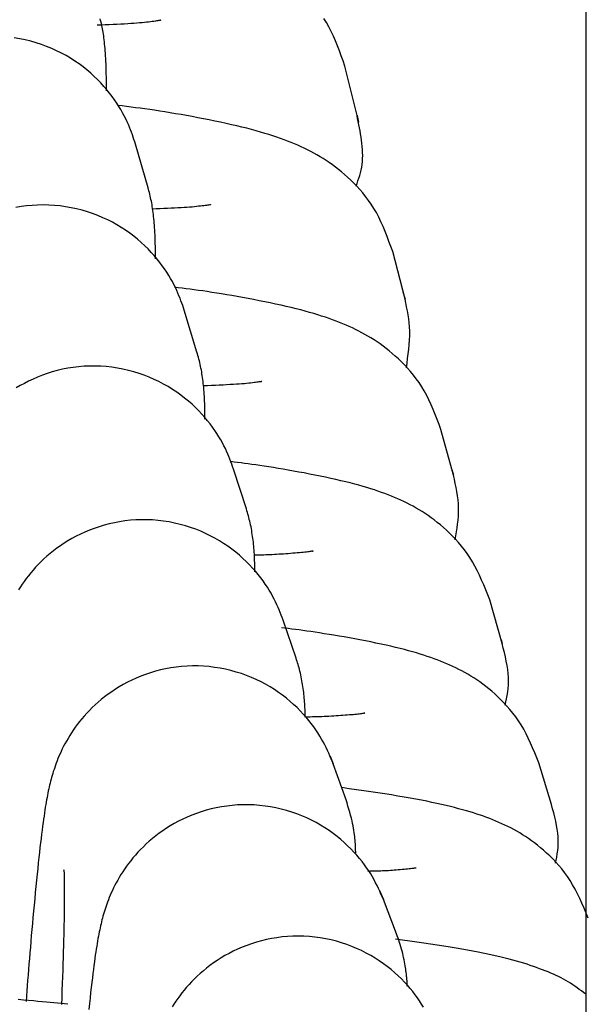
# Model space of a CAD drawing. Extents: x -7512 to 6172, y -1197 to 2325.
# Drawn here: x -2395 to -2383, y 1021 to 1042 of the extents above; entities that cross this region are included whole.
import ezdxf

# ---------------------------------------------------------------- set-up
doc = ezdxf.new("R2010")
doc.units = 0

msp = doc.modelspace()

# ---------------------------------------------------------------- linework, layer by layer
at = {"color": 7, "linetype": 'Continuous'}
for p, q in [((-2383.366, 1932.703), (-2383.366, -88.942)), ((-2388.053, 1039.677), (-2388.304, 1040.688)), ((-2388.053, 1039.677), (-2388.022, 1039.536)), ((-2392.337, 1038.196), (-2392.595, 1039.091)), ((-2387.069, 1035.915), (-2387.322, 1036.888)), ((-2387.112, 1036.064), (-2387.069, 1035.915)), ((-2391.333, 1034.828), (-2391.593, 1035.684)), ((-2386.077, 1032.308), (-2386.332, 1033.242)), ((-2390.321, 1031.614), (-2390.584, 1032.432)), ((-2386.11, 1032.421), (-2386.077, 1032.308)), ((-2385.075, 1028.856), (-2385.333, 1029.751)), ((-2389.302, 1028.557), (-2389.567, 1029.335)), ((-2385.098, 1028.93), (-2385.075, 1028.856)), ((-2388.603, 1026.547), (-2388.543, 1026.395)), ((-2388.276, 1025.655), (-2388.543, 1026.395)), ((-2384.066, 1025.558), (-2384.327, 1026.415)), ((-2387.591, 1023.795), (-2387.513, 1023.611)), ((-2387.242, 1022.91), (-2387.513, 1023.611))]:
    msp.add_line(p, q, dxfattribs=at)
for points in [[(-2392.077, 1041.626), (-2392.075, 1041.626), (-2392.074, 1041.626), (-2392.074, 1041.626), (-2392.076, 1041.626), (-2392.079, 1041.626), (-2392.084, 1041.625), (-2392.093, 1041.623), (-2392.104, 1041.622), (-2392.12, 1041.619), (-2392.139, 1041.616), (-2392.161, 1041.613), (-2392.187, 1041.609), (-2392.216, 1041.605), (-2392.249, 1041.6), (-2392.285, 1041.596), (-2392.324, 1041.591), (-2392.366, 1041.586), (-2392.411, 1041.581), (-2392.459, 1041.577), (-2392.511, 1041.572), (-2392.566, 1041.567), (-2392.625, 1041.563), (-2392.687, 1041.558), (-2392.754, 1041.554), (-2392.824, 1041.55), (-2392.897, 1041.546), (-2392.973, 1041.543), (-2393.052, 1041.539), (-2393.132, 1041.536), (-2393.214, 1041.532), (-2393.297, 1041.529), (-2393.381, 1041.526)], [(-2393.188, 1040.178), (-2393.189, 1040.25), (-2393.19, 1040.322), (-2393.19, 1040.393), (-2393.191, 1040.463), (-2393.192, 1040.532), (-2393.194, 1040.599), (-2393.195, 1040.664), (-2393.197, 1040.726), (-2393.2, 1040.786), (-2393.203, 1040.843), (-2393.206, 1040.898), (-2393.209, 1040.95), (-2393.213, 1041), (-2393.217, 1041.049), (-2393.222, 1041.095), (-2393.226, 1041.14), (-2393.231, 1041.183), (-2393.236, 1041.226), (-2393.241, 1041.266), (-2393.246, 1041.306), (-2393.252, 1041.344), (-2393.258, 1041.382), (-2393.264, 1041.418), (-2393.27, 1041.454), (-2393.277, 1041.489), (-2393.284, 1041.523), (-2393.292, 1041.556), (-2393.3, 1041.59), (-2393.308, 1041.622), (-2393.316, 1041.655)], [(-2388.304, 1040.688), (-2388.34, 1040.793), (-2388.377, 1040.898), (-2388.415, 1041.001), (-2388.454, 1041.104), (-2388.494, 1041.204), (-2388.537, 1041.303), (-2388.581, 1041.398), (-2388.629, 1041.491), (-2388.68, 1041.579), (-2388.733, 1041.665)], [(-2392.595, 1039.091), (-2392.61, 1039.138), (-2392.625, 1039.185), (-2392.641, 1039.233), (-2392.657, 1039.282), (-2392.675, 1039.332), (-2392.695, 1039.383), (-2392.716, 1039.436), (-2392.739, 1039.491), (-2392.764, 1039.548), (-2392.792, 1039.607), (-2392.823, 1039.668), (-2392.857, 1039.731), (-2392.893, 1039.796), (-2392.932, 1039.861), (-2392.975, 1039.928), (-2393.021, 1039.996), (-2393.071, 1040.065), (-2393.124, 1040.134), (-2393.18, 1040.204), (-2393.24, 1040.273), (-2393.303, 1040.342), (-2393.37, 1040.411), (-2393.439, 1040.478), (-2393.512, 1040.544), (-2393.589, 1040.609), (-2393.668, 1040.672), (-2393.751, 1040.733), (-2393.836, 1040.792), (-2393.925, 1040.849), (-2394.017, 1040.903), (-2394.112, 1040.954), (-2394.21, 1041.003), (-2394.311, 1041.048), (-2394.415, 1041.091), (-2394.522, 1041.13), (-2394.631, 1041.165), (-2394.741, 1041.197), (-2394.853, 1041.224), (-2394.967, 1041.247), (-2395.082, 1041.266)], [(-2387.322, 1036.888), (-2387.36, 1036.992), (-2387.398, 1037.096), (-2387.437, 1037.199), (-2387.477, 1037.301), (-2387.518, 1037.401), (-2387.562, 1037.498), (-2387.607, 1037.593), (-2387.656, 1037.685), (-2387.707, 1037.772), (-2387.761, 1037.857), (-2387.818, 1037.937), (-2387.876, 1038.015), (-2387.936, 1038.088), (-2387.997, 1038.159), (-2388.059, 1038.227), (-2388.121, 1038.291), (-2388.183, 1038.352), (-2388.246, 1038.411), (-2388.308, 1038.467), (-2388.371, 1038.52), (-2388.433, 1038.571), (-2388.496, 1038.62), (-2388.558, 1038.666), (-2388.621, 1038.71), (-2388.684, 1038.753), (-2388.747, 1038.793), (-2388.811, 1038.832), (-2388.874, 1038.869), (-2388.939, 1038.905), (-2389.003, 1038.939), (-2389.068, 1038.972), (-2389.134, 1039.004), (-2389.2, 1039.035), (-2389.267, 1039.065), (-2389.335, 1039.094), (-2389.404, 1039.123), (-2389.475, 1039.151), (-2389.547, 1039.178), (-2389.621, 1039.205), (-2389.698, 1039.232), (-2389.776, 1039.258), (-2389.858, 1039.284), (-2389.942, 1039.31), (-2390.029, 1039.336), (-2390.119, 1039.362), (-2390.213, 1039.387), (-2390.31, 1039.413), (-2390.411, 1039.438), (-2390.517, 1039.463), (-2390.625, 1039.488), (-2390.736, 1039.513), (-2390.85, 1039.537), (-2390.965, 1039.561), (-2391.082, 1039.585), (-2391.199, 1039.608), (-2391.315, 1039.631), (-2391.431, 1039.652), (-2391.546, 1039.673), (-2391.66, 1039.694), (-2391.773, 1039.713), (-2391.883, 1039.732), (-2391.992, 1039.749), (-2392.098, 1039.766), (-2392.201, 1039.782), (-2392.302, 1039.797), (-2392.4, 1039.81), (-2392.496, 1039.824), (-2392.591, 1039.836), (-2392.684, 1039.848), (-2392.775, 1039.86), (-2392.866, 1039.871), (-2392.957, 1039.882)], [(-2388.071, 1038.226), (-2388.052, 1038.281), (-2388.033, 1038.335), (-2388.015, 1038.39), (-2387.998, 1038.445), (-2387.983, 1038.501), (-2387.969, 1038.557), (-2387.957, 1038.615), (-2387.948, 1038.673), (-2387.942, 1038.733), (-2387.938, 1038.794), (-2387.937, 1038.856), (-2387.938, 1038.918), (-2387.941, 1038.981), (-2387.946, 1039.044), (-2387.953, 1039.108), (-2387.96, 1039.172), (-2387.969, 1039.235), (-2387.979, 1039.298), (-2387.99, 1039.362), (-2388.002, 1039.425), (-2388.014, 1039.488), (-2388.027, 1039.551), (-2388.04, 1039.614), (-2388.053, 1039.677)], [(-2392.183, 1036.74), (-2392.184, 1036.803), (-2392.185, 1036.866), (-2392.186, 1036.929), (-2392.187, 1036.99), (-2392.188, 1037.051), (-2392.189, 1037.11), (-2392.191, 1037.168), (-2392.193, 1037.224), (-2392.196, 1037.277), (-2392.198, 1037.329), (-2392.202, 1037.379), (-2392.205, 1037.428), (-2392.209, 1037.474), (-2392.213, 1037.52), (-2392.218, 1037.564), (-2392.222, 1037.607), (-2392.227, 1037.649), (-2392.232, 1037.69), (-2392.237, 1037.73), (-2392.243, 1037.77), (-2392.249, 1037.809), (-2392.255, 1037.847), (-2392.262, 1037.884), (-2392.269, 1037.92), (-2392.277, 1037.956), (-2392.284, 1037.992), (-2392.293, 1038.026), (-2392.301, 1038.061), (-2392.31, 1038.095), (-2392.319, 1038.129), (-2392.328, 1038.162), (-2392.337, 1038.196)], [(-2391.593, 1035.684), (-2391.61, 1035.732), (-2391.626, 1035.781), (-2391.643, 1035.83), (-2391.661, 1035.88), (-2391.681, 1035.931), (-2391.702, 1035.984), (-2391.724, 1036.038), (-2391.749, 1036.093), (-2391.776, 1036.151), (-2391.806, 1036.21), (-2391.838, 1036.272), (-2391.873, 1036.335), (-2391.911, 1036.399), (-2391.953, 1036.464), (-2391.997, 1036.531), (-2392.045, 1036.598), (-2392.097, 1036.667), (-2392.152, 1036.735), (-2392.21, 1036.804), (-2392.272, 1036.872), (-2392.337, 1036.941), (-2392.405, 1037.008), (-2392.477, 1037.074), (-2392.552, 1037.139), (-2392.63, 1037.202), (-2392.712, 1037.264), (-2392.796, 1037.323), (-2392.884, 1037.38), (-2392.974, 1037.435), (-2393.068, 1037.487), (-2393.164, 1037.536), (-2393.264, 1037.582), (-2393.366, 1037.626), (-2393.472, 1037.665), (-2393.579, 1037.702), (-2393.688, 1037.734), (-2393.8, 1037.763), (-2393.912, 1037.787), (-2394.026, 1037.807), (-2394.14, 1037.823), (-2394.255, 1037.834), (-2394.371, 1037.841), (-2394.486, 1037.843), (-2394.6, 1037.841), (-2394.714, 1037.834), (-2394.827, 1037.823), (-2394.939, 1037.808), (-2395.049, 1037.789)], [(-2391.051, 1037.848), (-2391.049, 1037.849), (-2391.047, 1037.849), (-2391.046, 1037.85), (-2391.046, 1037.85), (-2391.047, 1037.85), (-2391.051, 1037.849), (-2391.058, 1037.848), (-2391.067, 1037.847), (-2391.08, 1037.845), (-2391.097, 1037.842), (-2391.116, 1037.839), (-2391.139, 1037.835), (-2391.165, 1037.832), (-2391.195, 1037.828), (-2391.227, 1037.823), (-2391.262, 1037.819), (-2391.3, 1037.815), (-2391.341, 1037.81), (-2391.386, 1037.806), (-2391.433, 1037.801), (-2391.484, 1037.797), (-2391.538, 1037.793), (-2391.596, 1037.789), (-2391.658, 1037.785), (-2391.723, 1037.781), (-2391.792, 1037.777), (-2391.863, 1037.774), (-2391.937, 1037.77), (-2392.013, 1037.767), (-2392.09, 1037.764), (-2392.168, 1037.761), (-2392.246, 1037.758)], [(-2386.332, 1033.242), (-2386.371, 1033.346), (-2386.41, 1033.449), (-2386.45, 1033.552), (-2386.491, 1033.652), (-2386.534, 1033.751), (-2386.578, 1033.848), (-2386.625, 1033.942), (-2386.674, 1034.032), (-2386.727, 1034.119), (-2386.781, 1034.202), (-2386.839, 1034.282), (-2386.897, 1034.358), (-2386.958, 1034.43), (-2387.019, 1034.5), (-2387.081, 1034.566), (-2387.144, 1034.629), (-2387.206, 1034.689), (-2387.268, 1034.747), (-2387.331, 1034.801), (-2387.393, 1034.853), (-2387.455, 1034.903), (-2387.517, 1034.95), (-2387.579, 1034.995), (-2387.642, 1035.038), (-2387.704, 1035.079), (-2387.767, 1035.118), (-2387.829, 1035.156), (-2387.892, 1035.192), (-2387.956, 1035.226), (-2388.019, 1035.26), (-2388.083, 1035.292), (-2388.148, 1035.322), (-2388.213, 1035.352), (-2388.278, 1035.381), (-2388.345, 1035.409), (-2388.413, 1035.437), (-2388.482, 1035.464), (-2388.553, 1035.49), (-2388.626, 1035.516), (-2388.701, 1035.541), (-2388.778, 1035.567), (-2388.858, 1035.592), (-2388.94, 1035.617), (-2389.025, 1035.642), (-2389.114, 1035.666), (-2389.206, 1035.691), (-2389.302, 1035.715), (-2389.401, 1035.739), (-2389.504, 1035.764), (-2389.611, 1035.788), (-2389.721, 1035.812), (-2389.832, 1035.835), (-2389.945, 1035.858), (-2390.059, 1035.881), (-2390.173, 1035.903), (-2390.286, 1035.925), (-2390.398, 1035.945), (-2390.508, 1035.965), (-2390.617, 1035.985), (-2390.723, 1036.003), (-2390.828, 1036.02), (-2390.929, 1036.037), (-2391.028, 1036.052), (-2391.123, 1036.067), (-2391.215, 1036.08), (-2391.304, 1036.093), (-2391.39, 1036.104), (-2391.474, 1036.116), (-2391.556, 1036.126), (-2391.637, 1036.136), (-2391.717, 1036.146), (-2391.797, 1036.156)], [(-2387.042, 1034.503), (-2387.028, 1034.6), (-2387.015, 1034.697), (-2387.003, 1034.793), (-2386.992, 1034.889), (-2386.983, 1034.983), (-2386.977, 1035.076), (-2386.973, 1035.167), (-2386.973, 1035.257), (-2386.977, 1035.344), (-2386.984, 1035.429), (-2386.994, 1035.513), (-2387.006, 1035.595), (-2387.02, 1035.676), (-2387.036, 1035.756), (-2387.052, 1035.836), (-2387.069, 1035.915)], [(-2391.17, 1033.455), (-2391.17, 1033.509), (-2391.171, 1033.563), (-2391.172, 1033.616), (-2391.173, 1033.67), (-2391.174, 1033.722), (-2391.175, 1033.773), (-2391.177, 1033.824), (-2391.179, 1033.873), (-2391.182, 1033.921), (-2391.185, 1033.967), (-2391.188, 1034.012), (-2391.191, 1034.056), (-2391.195, 1034.1), (-2391.2, 1034.142), (-2391.204, 1034.184), (-2391.209, 1034.225), (-2391.214, 1034.266), (-2391.219, 1034.307), (-2391.225, 1034.347), (-2391.231, 1034.386), (-2391.237, 1034.425), (-2391.244, 1034.464), (-2391.251, 1034.502), (-2391.259, 1034.54), (-2391.267, 1034.577), (-2391.276, 1034.614), (-2391.285, 1034.65), (-2391.294, 1034.686), (-2391.303, 1034.721), (-2391.313, 1034.757), (-2391.323, 1034.792), (-2391.333, 1034.828)], [(-2390.584, 1032.432), (-2390.602, 1032.482), (-2390.62, 1032.532), (-2390.639, 1032.583), (-2390.658, 1032.634), (-2390.679, 1032.687), (-2390.702, 1032.74), (-2390.726, 1032.795), (-2390.752, 1032.851), (-2390.781, 1032.91), (-2390.813, 1032.97), (-2390.847, 1033.031), (-2390.884, 1033.094), (-2390.924, 1033.158), (-2390.967, 1033.223), (-2391.014, 1033.289), (-2391.064, 1033.356), (-2391.117, 1033.423), (-2391.174, 1033.491), (-2391.234, 1033.558), (-2391.298, 1033.626), (-2391.365, 1033.692), (-2391.435, 1033.758), (-2391.509, 1033.823), (-2391.586, 1033.887), (-2391.666, 1033.948), (-2391.749, 1034.008), (-2391.835, 1034.065), (-2391.925, 1034.12), (-2392.017, 1034.173), (-2392.112, 1034.223), (-2392.21, 1034.269), (-2392.311, 1034.313), (-2392.415, 1034.354), (-2392.521, 1034.391), (-2392.629, 1034.424), (-2392.739, 1034.454), (-2392.851, 1034.479), (-2392.964, 1034.501), (-2393.077, 1034.518), (-2393.192, 1034.531), (-2393.306, 1034.539), (-2393.421, 1034.543), (-2393.535, 1034.542), (-2393.649, 1034.537), (-2393.762, 1034.527), (-2393.873, 1034.514), (-2393.983, 1034.497), (-2394.092, 1034.475), (-2394.198, 1034.45), (-2394.302, 1034.421), (-2394.404, 1034.389), (-2394.503, 1034.354), (-2394.599, 1034.316), (-2394.693, 1034.276), (-2394.784, 1034.233), (-2394.872, 1034.188), (-2394.956, 1034.141), (-2395.037, 1034.093)], [(-2390.014, 1034.223), (-2390.011, 1034.224), (-2390.008, 1034.224), (-2390.006, 1034.225), (-2390.005, 1034.225), (-2390.005, 1034.225), (-2390.008, 1034.225), (-2390.013, 1034.224), (-2390.021, 1034.223), (-2390.032, 1034.221), (-2390.046, 1034.219), (-2390.063, 1034.216), (-2390.084, 1034.213), (-2390.107, 1034.21), (-2390.134, 1034.206), (-2390.164, 1034.202), (-2390.197, 1034.198), (-2390.233, 1034.194), (-2390.272, 1034.189), (-2390.315, 1034.185), (-2390.362, 1034.181), (-2390.412, 1034.177), (-2390.466, 1034.173), (-2390.525, 1034.169), (-2390.587, 1034.165), (-2390.654, 1034.161), (-2390.725, 1034.157), (-2390.799, 1034.153), (-2390.877, 1034.15), (-2390.956, 1034.146), (-2391.037, 1034.143), (-2391.119, 1034.139), (-2391.201, 1034.136)], [(-2385.333, 1029.751), (-2385.374, 1029.854), (-2385.414, 1029.956), (-2385.455, 1030.058), (-2385.498, 1030.158), (-2385.542, 1030.256), (-2385.587, 1030.352), (-2385.635, 1030.445), (-2385.685, 1030.534), (-2385.739, 1030.62), (-2385.794, 1030.702), (-2385.852, 1030.78), (-2385.911, 1030.855), (-2385.972, 1030.926), (-2386.034, 1030.994), (-2386.096, 1031.059), (-2386.159, 1031.121), (-2386.221, 1031.18), (-2386.283, 1031.235), (-2386.345, 1031.289), (-2386.407, 1031.339), (-2386.469, 1031.388), (-2386.531, 1031.433), (-2386.593, 1031.477), (-2386.655, 1031.519), (-2386.717, 1031.559), (-2386.778, 1031.597), (-2386.84, 1031.633), (-2386.903, 1031.668), (-2386.965, 1031.701), (-2387.028, 1031.733), (-2387.091, 1031.764), (-2387.154, 1031.793), (-2387.218, 1031.822), (-2387.282, 1031.85), (-2387.348, 1031.877), (-2387.414, 1031.903), (-2387.482, 1031.929), (-2387.551, 1031.954), (-2387.623, 1031.979), (-2387.696, 1032.003), (-2387.772, 1032.028), (-2387.85, 1032.052), (-2387.93, 1032.076), (-2388.014, 1032.099), (-2388.101, 1032.123), (-2388.191, 1032.147), (-2388.285, 1032.17), (-2388.383, 1032.193), (-2388.484, 1032.217), (-2388.589, 1032.24), (-2388.697, 1032.263), (-2388.806, 1032.286), (-2388.917, 1032.308), (-2389.028, 1032.33), (-2389.139, 1032.351), (-2389.249, 1032.371), (-2389.357, 1032.391), (-2389.463, 1032.41), (-2389.567, 1032.428), (-2389.669, 1032.445), (-2389.767, 1032.462), (-2389.862, 1032.477), (-2389.954, 1032.492), (-2390.042, 1032.505), (-2390.126, 1032.517), (-2390.206, 1032.528), (-2390.284, 1032.539), (-2390.358, 1032.549), (-2390.431, 1032.558), (-2390.502, 1032.567), (-2390.572, 1032.576), (-2390.642, 1032.584)], [(-2386.044, 1030.983), (-2386.029, 1031.064), (-2386.015, 1031.144), (-2386.002, 1031.225), (-2385.99, 1031.306), (-2385.98, 1031.387), (-2385.973, 1031.469), (-2385.97, 1031.551), (-2385.97, 1031.634), (-2385.974, 1031.717), (-2385.981, 1031.8), (-2385.992, 1031.884), (-2386.006, 1031.969), (-2386.022, 1032.054), (-2386.039, 1032.138), (-2386.058, 1032.223), (-2386.077, 1032.309)], [(-2390.147, 1030.328), (-2390.148, 1030.373), (-2390.148, 1030.419), (-2390.149, 1030.465), (-2390.15, 1030.51), (-2390.152, 1030.555), (-2390.153, 1030.599), (-2390.155, 1030.643), (-2390.157, 1030.686), (-2390.16, 1030.729), (-2390.163, 1030.77), (-2390.166, 1030.812), (-2390.17, 1030.852), (-2390.174, 1030.893), (-2390.178, 1030.933), (-2390.183, 1030.973), (-2390.188, 1031.013), (-2390.194, 1031.053), (-2390.199, 1031.093), (-2390.206, 1031.133), (-2390.212, 1031.173), (-2390.219, 1031.212), (-2390.226, 1031.251), (-2390.234, 1031.29), (-2390.243, 1031.327), (-2390.251, 1031.365), (-2390.261, 1031.401), (-2390.27, 1031.438), (-2390.28, 1031.474), (-2390.29, 1031.509), (-2390.3, 1031.544), (-2390.311, 1031.579), (-2390.321, 1031.614)], [(-2389.567, 1029.335), (-2389.587, 1029.387), (-2389.607, 1029.439), (-2389.627, 1029.492), (-2389.649, 1029.545), (-2389.672, 1029.598), (-2389.696, 1029.653), (-2389.722, 1029.709), (-2389.751, 1029.767), (-2389.782, 1029.825), (-2389.815, 1029.886), (-2389.852, 1029.947), (-2389.891, 1030.01), (-2389.933, 1030.074), (-2389.979, 1030.139), (-2390.027, 1030.204), (-2390.08, 1030.27), (-2390.135, 1030.337), (-2390.194, 1030.403), (-2390.257, 1030.47), (-2390.323, 1030.536), (-2390.392, 1030.601), (-2390.464, 1030.666), (-2390.54, 1030.729), (-2390.619, 1030.79), (-2390.701, 1030.85), (-2390.787, 1030.908), (-2390.875, 1030.963), (-2390.966, 1031.016), (-2391.061, 1031.066), (-2391.158, 1031.113), (-2391.257, 1031.157), (-2391.36, 1031.198), (-2391.465, 1031.235), (-2391.572, 1031.269), (-2391.681, 1031.299), (-2391.792, 1031.326), (-2391.904, 1031.348), (-2392.017, 1031.366), (-2392.13, 1031.38), (-2392.244, 1031.389), (-2392.358, 1031.394), (-2392.472, 1031.394), (-2392.585, 1031.39), (-2392.698, 1031.382), (-2392.809, 1031.37), (-2392.919, 1031.353), (-2393.027, 1031.333), (-2393.134, 1031.309), (-2393.238, 1031.282), (-2393.34, 1031.251), (-2393.439, 1031.217), (-2393.536, 1031.18), (-2393.631, 1031.14), (-2393.722, 1031.098), (-2393.81, 1031.054), (-2393.896, 1031.008), (-2393.978, 1030.96), (-2394.058, 1030.911), (-2394.134, 1030.86), (-2394.207, 1030.808), (-2394.277, 1030.755), (-2394.345, 1030.701), (-2394.409, 1030.646), (-2394.471, 1030.59), (-2394.531, 1030.534), (-2394.587, 1030.477), (-2394.641, 1030.42), (-2394.693, 1030.362), (-2394.742, 1030.304), (-2394.789, 1030.246), (-2394.834, 1030.189), (-2394.876, 1030.131), (-2394.916, 1030.074), (-2394.954, 1030.016), (-2394.99, 1029.96)], [(-2388.964, 1030.75), (-2388.96, 1030.751), (-2388.957, 1030.751), (-2388.955, 1030.752), (-2388.953, 1030.753), (-2388.953, 1030.753), (-2388.954, 1030.753), (-2388.958, 1030.752), (-2388.964, 1030.751), (-2388.973, 1030.749), (-2388.985, 1030.747), (-2389, 1030.745), (-2389.017, 1030.742), (-2389.038, 1030.739), (-2389.063, 1030.735), (-2389.09, 1030.732), (-2389.121, 1030.728), (-2389.156, 1030.724), (-2389.194, 1030.721), (-2389.234, 1030.717), (-2389.277, 1030.713), (-2389.322, 1030.709), (-2389.368, 1030.706), (-2389.415, 1030.702), (-2389.463, 1030.698), (-2389.51, 1030.695), (-2389.558, 1030.691), (-2389.606, 1030.688), (-2389.653, 1030.685), (-2389.7, 1030.682), (-2389.746, 1030.679), (-2389.791, 1030.676), (-2389.835, 1030.674), (-2389.878, 1030.672), (-2389.92, 1030.671), (-2389.961, 1030.67), (-2390.001, 1030.669), (-2390.041, 1030.668), (-2390.08, 1030.667), (-2390.119, 1030.667), (-2390.158, 1030.666)], [(-2384.327, 1026.415), (-2384.368, 1026.517), (-2384.41, 1026.618), (-2384.453, 1026.719), (-2384.496, 1026.818), (-2384.542, 1026.915), (-2384.588, 1027.01), (-2384.637, 1027.102), (-2384.689, 1027.19), (-2384.743, 1027.275), (-2384.799, 1027.355), (-2384.858, 1027.432), (-2384.918, 1027.506), (-2384.979, 1027.576), (-2385.041, 1027.642), (-2385.104, 1027.706), (-2385.166, 1027.766), (-2385.229, 1027.823), (-2385.291, 1027.878), (-2385.353, 1027.93), (-2385.415, 1027.979), (-2385.476, 1028.025), (-2385.538, 1028.07), (-2385.599, 1028.112), (-2385.66, 1028.153), (-2385.722, 1028.191), (-2385.783, 1028.228), (-2385.844, 1028.263), (-2385.905, 1028.296), (-2385.967, 1028.328), (-2386.028, 1028.359), (-2386.09, 1028.388), (-2386.153, 1028.417), (-2386.215, 1028.444), (-2386.278, 1028.471), (-2386.343, 1028.497), (-2386.408, 1028.522), (-2386.474, 1028.546), (-2386.542, 1028.571), (-2386.612, 1028.594), (-2386.683, 1028.618), (-2386.757, 1028.641), (-2386.834, 1028.664), (-2386.913, 1028.687), (-2386.995, 1028.71), (-2387.08, 1028.732), (-2387.169, 1028.755), (-2387.261, 1028.778), (-2387.357, 1028.8), (-2387.457, 1028.823), (-2387.56, 1028.845), (-2387.666, 1028.867), (-2387.773, 1028.889), (-2387.882, 1028.91), (-2387.992, 1028.931), (-2388.101, 1028.952), (-2388.21, 1028.972), (-2388.317, 1028.991), (-2388.422, 1029.009), (-2388.526, 1029.027), (-2388.626, 1029.043), (-2388.724, 1029.059), (-2388.819, 1029.074), (-2388.911, 1029.088), (-2388.999, 1029.101), (-2389.083, 1029.113), (-2389.163, 1029.125), (-2389.241, 1029.135), (-2389.317, 1029.145), (-2389.39, 1029.154), (-2389.462, 1029.163), (-2389.533, 1029.171), (-2389.603, 1029.18)], [(-2385.018, 1027.592), (-2385.003, 1027.659), (-2384.989, 1027.727), (-2384.976, 1027.795), (-2384.965, 1027.864), (-2384.956, 1027.935), (-2384.95, 1028.007), (-2384.948, 1028.082), (-2384.949, 1028.16), (-2384.955, 1028.24), (-2384.965, 1028.323), (-2384.978, 1028.408), (-2384.994, 1028.496), (-2385.012, 1028.584), (-2385.032, 1028.674), (-2385.054, 1028.765), (-2385.075, 1028.856)], [(-2389.116, 1027.35), (-2389.116, 1027.389), (-2389.117, 1027.428), (-2389.118, 1027.467), (-2389.119, 1027.506), (-2389.121, 1027.545), (-2389.122, 1027.584), (-2389.124, 1027.623), (-2389.127, 1027.662), (-2389.13, 1027.701), (-2389.133, 1027.74), (-2389.137, 1027.779), (-2389.141, 1027.818), (-2389.145, 1027.857), (-2389.15, 1027.896), (-2389.156, 1027.935), (-2389.162, 1027.975), (-2389.168, 1028.015), (-2389.175, 1028.055), (-2389.182, 1028.095), (-2389.189, 1028.135), (-2389.197, 1028.174), (-2389.205, 1028.213), (-2389.214, 1028.251), (-2389.223, 1028.288), (-2389.232, 1028.324), (-2389.241, 1028.359), (-2389.251, 1028.393), (-2389.261, 1028.427), (-2389.271, 1028.46), (-2389.281, 1028.492), (-2389.292, 1028.524), (-2389.302, 1028.557)], [(-2388.543, 1026.395), (-2388.565, 1026.449), (-2388.587, 1026.503), (-2388.61, 1026.557), (-2388.633, 1026.612), (-2388.658, 1026.668), (-2388.685, 1026.724), (-2388.714, 1026.782), (-2388.745, 1026.84), (-2388.778, 1026.9), (-2388.815, 1026.961), (-2388.854, 1027.024), (-2388.896, 1027.087), (-2388.941, 1027.151), (-2388.99, 1027.216), (-2389.041, 1027.281), (-2389.096, 1027.347), (-2389.155, 1027.412), (-2389.217, 1027.478), (-2389.283, 1027.544), (-2389.352, 1027.609), (-2389.424, 1027.672), (-2389.5, 1027.735), (-2389.578, 1027.796), (-2389.661, 1027.856), (-2389.746, 1027.913), (-2389.834, 1027.968), (-2389.926, 1028.021), (-2390.02, 1028.071), (-2390.117, 1028.118), (-2390.216, 1028.162), (-2390.318, 1028.203), (-2390.423, 1028.24), (-2390.529, 1028.273), (-2390.638, 1028.303), (-2390.748, 1028.329), (-2390.859, 1028.351), (-2390.972, 1028.369), (-2391.085, 1028.383), (-2391.198, 1028.392), (-2391.312, 1028.397), (-2391.425, 1028.398), (-2391.537, 1028.394), (-2391.649, 1028.386), (-2391.76, 1028.374), (-2391.869, 1028.358), (-2391.977, 1028.338), (-2392.083, 1028.315), (-2392.187, 1028.288), (-2392.288, 1028.257), (-2392.388, 1028.224), (-2392.484, 1028.187), (-2392.578, 1028.148), (-2392.67, 1028.107), (-2392.758, 1028.063), (-2392.844, 1028.017), (-2392.926, 1027.969), (-2393.006, 1027.92), (-2393.082, 1027.869), (-2393.156, 1027.817), (-2393.226, 1027.764), (-2393.294, 1027.71), (-2393.359, 1027.655), (-2393.421, 1027.6), (-2393.481, 1027.543), (-2393.538, 1027.487), (-2393.592, 1027.429), (-2393.644, 1027.372), (-2393.694, 1027.314), (-2393.741, 1027.256), (-2393.786, 1027.199), (-2393.828, 1027.141), (-2393.869, 1027.084), (-2393.907, 1027.027), (-2393.943, 1026.97), (-2393.977, 1026.914), (-2394.009, 1026.859), (-2394.039, 1026.804), (-2394.067, 1026.751), (-2394.094, 1026.698), (-2394.118, 1026.647), (-2394.141, 1026.597), (-2394.163, 1026.548), (-2394.183, 1026.5), (-2394.201, 1026.454), (-2394.219, 1026.408), (-2394.235, 1026.364), (-2394.25, 1026.32), (-2394.264, 1026.278), (-2394.278, 1026.236), (-2394.29, 1026.195), (-2394.302, 1026.155), (-2394.313, 1026.115), (-2394.324, 1026.076), (-2394.334, 1026.037), (-2394.344, 1025.997), (-2394.354, 1025.958), (-2394.363, 1025.918), (-2394.372, 1025.877), (-2394.381, 1025.836), (-2394.39, 1025.793), (-2394.398, 1025.749), (-2394.407, 1025.704), (-2394.416, 1025.657), (-2394.424, 1025.608), (-2394.433, 1025.556), (-2394.442, 1025.502), (-2394.451, 1025.446), (-2394.46, 1025.386), (-2394.469, 1025.323), (-2394.479, 1025.257), (-2394.488, 1025.187), (-2394.498, 1025.113), (-2394.509, 1025.035), (-2394.519, 1024.952), (-2394.53, 1024.865), (-2394.54, 1024.773), (-2394.552, 1024.678), (-2394.563, 1024.577), (-2394.575, 1024.472), (-2394.586, 1024.362), (-2394.598, 1024.247), (-2394.611, 1024.128), (-2394.623, 1024.006), (-2394.635, 1023.881), (-2394.648, 1023.755), (-2394.66, 1023.627), (-2394.672, 1023.499), (-2394.684, 1023.372), (-2394.696, 1023.246), (-2394.707, 1023.121), (-2394.718, 1022.997), (-2394.729, 1022.875), (-2394.739, 1022.754), (-2394.749, 1022.635), (-2394.759, 1022.517), (-2394.769, 1022.402), (-2394.778, 1022.288), (-2394.787, 1022.175), (-2394.796, 1022.065), (-2394.804, 1021.955), (-2394.812, 1021.846), (-2394.82, 1021.738), (-2394.828, 1021.63), (-2394.836, 1021.523)], [(-2387.901, 1027.429), (-2387.898, 1027.43), (-2387.895, 1027.431), (-2387.892, 1027.431), (-2387.891, 1027.432), (-2387.89, 1027.432), (-2387.892, 1027.432), (-2387.894, 1027.432), (-2387.899, 1027.431), (-2387.907, 1027.429), (-2387.916, 1027.427), (-2387.929, 1027.425), (-2387.944, 1027.422), (-2387.961, 1027.419), (-2387.982, 1027.416), (-2388.006, 1027.413), (-2388.033, 1027.409), (-2388.063, 1027.406), (-2388.096, 1027.403), (-2388.131, 1027.399), (-2388.17, 1027.396), (-2388.21, 1027.393), (-2388.252, 1027.39), (-2388.296, 1027.386), (-2388.341, 1027.383), (-2388.387, 1027.379), (-2388.434, 1027.376), (-2388.482, 1027.373), (-2388.53, 1027.37), (-2388.579, 1027.367), (-2388.628, 1027.364), (-2388.677, 1027.361), (-2388.726, 1027.359), (-2388.775, 1027.357), (-2388.823, 1027.356), (-2388.872, 1027.354), (-2388.92, 1027.353), (-2388.968, 1027.352), (-2389.016, 1027.351), (-2389.064, 1027.351), (-2389.112, 1027.35)], [(-2383.312, 1023.233), (-2383.355, 1023.335), (-2383.399, 1023.435), (-2383.443, 1023.535), (-2383.488, 1023.633), (-2383.534, 1023.729), (-2383.582, 1023.823), (-2383.633, 1023.913), (-2383.685, 1024.001), (-2383.74, 1024.084), (-2383.797, 1024.163), (-2383.856, 1024.239), (-2383.917, 1024.311), (-2383.979, 1024.379), (-2384.042, 1024.444), (-2384.104, 1024.506), (-2384.167, 1024.565), (-2384.23, 1024.621), (-2384.292, 1024.674), (-2384.354, 1024.724), (-2384.415, 1024.772), (-2384.477, 1024.817), (-2384.538, 1024.86), (-2384.598, 1024.901), (-2384.659, 1024.939), (-2384.719, 1024.976), (-2384.78, 1025.012), (-2384.84, 1025.045), (-2384.901, 1025.078), (-2384.961, 1025.108), (-2385.022, 1025.138), (-2385.083, 1025.166), (-2385.144, 1025.193), (-2385.205, 1025.219), (-2385.267, 1025.245), (-2385.33, 1025.27), (-2385.394, 1025.294), (-2385.459, 1025.317), (-2385.525, 1025.34), (-2385.594, 1025.363), (-2385.664, 1025.385), (-2385.737, 1025.407), (-2385.812, 1025.429), (-2385.889, 1025.451), (-2385.97, 1025.473), (-2386.053, 1025.494), (-2386.139, 1025.516), (-2386.229, 1025.538), (-2386.322, 1025.559), (-2386.419, 1025.581), (-2386.519, 1025.602), (-2386.624, 1025.624), (-2386.732, 1025.646), (-2386.845, 1025.667), (-2386.963, 1025.689), (-2387.085, 1025.711), (-2387.213, 1025.732), (-2387.345, 1025.754), (-2387.483, 1025.776), (-2387.624, 1025.797), (-2387.768, 1025.819), (-2387.916, 1025.84), (-2388.065, 1025.862), (-2388.215, 1025.883), (-2388.366, 1025.905)], [(-2388.079, 1024.559), (-2388.08, 1024.591), (-2388.081, 1024.622), (-2388.082, 1024.655), (-2388.083, 1024.687), (-2388.085, 1024.72), (-2388.087, 1024.754), (-2388.089, 1024.789), (-2388.092, 1024.825), (-2388.095, 1024.862), (-2388.098, 1024.9), (-2388.103, 1024.94), (-2388.108, 1024.982), (-2388.115, 1025.025), (-2388.122, 1025.071), (-2388.132, 1025.12), (-2388.143, 1025.171), (-2388.155, 1025.225), (-2388.169, 1025.282), (-2388.185, 1025.341), (-2388.202, 1025.401), (-2388.219, 1025.463), (-2388.238, 1025.527), (-2388.257, 1025.591), (-2388.276, 1025.655)], [(-2387.513, 1023.611), (-2387.537, 1023.667), (-2387.562, 1023.724), (-2387.587, 1023.781), (-2387.613, 1023.838), (-2387.641, 1023.896), (-2387.671, 1023.955), (-2387.702, 1024.014), (-2387.737, 1024.074), (-2387.773, 1024.136), (-2387.813, 1024.198), (-2387.856, 1024.261), (-2387.901, 1024.325), (-2387.95, 1024.39), (-2388.002, 1024.455), (-2388.058, 1024.52), (-2388.117, 1024.585), (-2388.179, 1024.65), (-2388.245, 1024.715), (-2388.314, 1024.779), (-2388.387, 1024.842), (-2388.463, 1024.905), (-2388.543, 1024.965), (-2388.625, 1025.024), (-2388.711, 1025.081), (-2388.8, 1025.136), (-2388.892, 1025.188), (-2388.986, 1025.237), (-2389.084, 1025.283), (-2389.184, 1025.327), (-2389.286, 1025.366), (-2389.39, 1025.403), (-2389.497, 1025.436), (-2389.605, 1025.465), (-2389.715, 1025.49), (-2389.826, 1025.51), (-2389.938, 1025.527), (-2390.051, 1025.54), (-2390.164, 1025.549), (-2390.276, 1025.553), (-2390.389, 1025.553), (-2390.501, 1025.549), (-2390.612, 1025.54), (-2390.722, 1025.528), (-2390.83, 1025.511), (-2390.937, 1025.491), (-2391.042, 1025.467), (-2391.146, 1025.44), (-2391.247, 1025.41), (-2391.345, 1025.376), (-2391.441, 1025.339), (-2391.534, 1025.3), (-2391.625, 1025.259), (-2391.713, 1025.215), (-2391.798, 1025.169), (-2391.88, 1025.121), (-2391.959, 1025.072), (-2392.035, 1025.021), (-2392.109, 1024.969), (-2392.179, 1024.916), (-2392.246, 1024.862), (-2392.311, 1024.807), (-2392.373, 1024.751), (-2392.433, 1024.694), (-2392.489, 1024.638), (-2392.544, 1024.58), (-2392.595, 1024.523), (-2392.645, 1024.465), (-2392.691, 1024.407), (-2392.736, 1024.35), (-2392.778, 1024.292), (-2392.819, 1024.235), (-2392.856, 1024.178), (-2392.892, 1024.122), (-2392.926, 1024.066), (-2392.958, 1024.011), (-2392.988, 1023.956), (-2393.016, 1023.903), (-2393.042, 1023.85), (-2393.067, 1023.799), (-2393.089, 1023.749), (-2393.111, 1023.7), (-2393.131, 1023.653), (-2393.149, 1023.607), (-2393.166, 1023.561), (-2393.182, 1023.517), (-2393.197, 1023.474), (-2393.211, 1023.432), (-2393.225, 1023.391), (-2393.237, 1023.35), (-2393.249, 1023.311), (-2393.26, 1023.271), (-2393.271, 1023.232), (-2393.281, 1023.193), (-2393.291, 1023.154), (-2393.3, 1023.114), (-2393.31, 1023.074), (-2393.319, 1023.033), (-2393.328, 1022.991), (-2393.337, 1022.948), (-2393.345, 1022.904), (-2393.354, 1022.858), (-2393.363, 1022.811), (-2393.372, 1022.761), (-2393.38, 1022.709), (-2393.389, 1022.655), (-2393.398, 1022.598), (-2393.407, 1022.537), (-2393.417, 1022.474), (-2393.426, 1022.407), (-2393.436, 1022.335), (-2393.446, 1022.26), (-2393.457, 1022.179), (-2393.467, 1022.094), (-2393.478, 1022.004), (-2393.49, 1021.909), (-2393.501, 1021.809), (-2393.513, 1021.704), (-2393.525, 1021.594), (-2393.537, 1021.48), (-2393.55, 1021.361)], [(-2383.982, 1024.356), (-2383.97, 1024.419), (-2383.959, 1024.483), (-2383.948, 1024.548), (-2383.939, 1024.613), (-2383.933, 1024.681), (-2383.929, 1024.749), (-2383.928, 1024.821), (-2383.931, 1024.894), (-2383.939, 1024.971), (-2383.95, 1025.05), (-2383.964, 1025.131), (-2383.981, 1025.215), (-2384.001, 1025.299), (-2384.022, 1025.385), (-2384.044, 1025.472), (-2384.066, 1025.558)], [(-2386.843, 1024.257), (-2386.848, 1024.256), (-2386.853, 1024.255), (-2386.86, 1024.254), (-2386.868, 1024.252), (-2386.879, 1024.251), (-2386.892, 1024.249), (-2386.909, 1024.247), (-2386.93, 1024.245), (-2386.955, 1024.242), (-2386.983, 1024.239), (-2387.016, 1024.236), (-2387.051, 1024.233), (-2387.088, 1024.229), (-2387.127, 1024.225), (-2387.167, 1024.222), (-2387.208, 1024.218), (-2387.248, 1024.215), (-2387.289, 1024.212), (-2387.329, 1024.209), (-2387.37, 1024.206), (-2387.41, 1024.203), (-2387.45, 1024.201), (-2387.489, 1024.199), (-2387.529, 1024.197), (-2387.567, 1024.195), (-2387.606, 1024.194), (-2387.643, 1024.193), (-2387.681, 1024.192), (-2387.719, 1024.191), (-2387.756, 1024.19), (-2387.793, 1024.19), (-2387.83, 1024.189)], [(-2394.061, 1024.216), (-2394.061, 1024.218), (-2394.061, 1024.221), (-2394.061, 1024.222), (-2394.061, 1024.223), (-2394.061, 1024.222), (-2394.061, 1024.22), (-2394.061, 1024.215), (-2394.061, 1024.208), (-2394.06, 1024.198), (-2394.06, 1024.186), (-2394.059, 1024.171), (-2394.058, 1024.152), (-2394.057, 1024.131), (-2394.056, 1024.106), (-2394.056, 1024.079), (-2394.055, 1024.048), (-2394.054, 1024.014), (-2394.054, 1023.976), (-2394.053, 1023.934), (-2394.053, 1023.889), (-2394.053, 1023.839), (-2394.053, 1023.786), (-2394.053, 1023.727), (-2394.053, 1023.665), (-2394.054, 1023.597), (-2394.054, 1023.524), (-2394.055, 1023.447), (-2394.056, 1023.365), (-2394.058, 1023.278), (-2394.059, 1023.187), (-2394.061, 1023.091), (-2394.063, 1022.99), (-2394.065, 1022.885), (-2394.068, 1022.776), (-2394.071, 1022.662), (-2394.074, 1022.544), (-2394.078, 1022.421), (-2394.082, 1022.295), (-2394.086, 1022.165), (-2394.091, 1022.03), (-2394.096, 1021.892), (-2394.101, 1021.751), (-2394.106, 1021.607), (-2394.112, 1021.461)], [(-2386.69, 1021.408), (-2386.728, 1021.47), (-2386.769, 1021.533), (-2386.813, 1021.597), (-2386.86, 1021.661), (-2386.91, 1021.726), (-2386.963, 1021.791), (-2387.02, 1021.856), (-2387.08, 1021.921), (-2387.144, 1021.985), (-2387.211, 1022.05), (-2387.281, 1022.113), (-2387.355, 1022.176), (-2387.432, 1022.237), (-2387.513, 1022.297), (-2387.597, 1022.355), (-2387.684, 1022.411), (-2387.773, 1022.464), (-2387.866, 1022.515), (-2387.962, 1022.564), (-2388.061, 1022.609), (-2388.161, 1022.651), (-2388.264, 1022.689), (-2388.369, 1022.724), (-2388.476, 1022.756), (-2388.585, 1022.783), (-2388.695, 1022.806), (-2388.806, 1022.825), (-2388.917, 1022.841), (-2389.03, 1022.852), (-2389.142, 1022.858), (-2389.255, 1022.861), (-2389.367, 1022.86), (-2389.478, 1022.854), (-2389.588, 1022.844), (-2389.697, 1022.83), (-2389.804, 1022.813), (-2389.91, 1022.791), (-2390.014, 1022.766), (-2390.116, 1022.738), (-2390.216, 1022.707), (-2390.313, 1022.672), (-2390.408, 1022.635), (-2390.5, 1022.595), (-2390.59, 1022.553), (-2390.676, 1022.509), (-2390.76, 1022.463), (-2390.841, 1022.414), (-2390.919, 1022.365), (-2390.995, 1022.313), (-2391.067, 1022.261), (-2391.137, 1022.208), (-2391.203, 1022.153), (-2391.267, 1022.098), (-2391.328, 1022.042), (-2391.387, 1021.985), (-2391.443, 1021.928), (-2391.496, 1021.871), (-2391.547, 1021.813), (-2391.596, 1021.756), (-2391.642, 1021.698), (-2391.686, 1021.64), (-2391.728, 1021.583), (-2391.767, 1021.526), (-2391.805, 1021.469), (-2391.84, 1021.413)], [(-2387.022, 1021.838), (-2387.023, 1021.855), (-2387.024, 1021.873), (-2387.025, 1021.891), (-2387.026, 1021.909), (-2387.027, 1021.928), (-2387.028, 1021.948), (-2387.03, 1021.969), (-2387.031, 1021.99), (-2387.034, 1022.013), (-2387.036, 1022.038), (-2387.039, 1022.063), (-2387.042, 1022.091), (-2387.046, 1022.12), (-2387.051, 1022.151), (-2387.055, 1022.184), (-2387.061, 1022.219), (-2387.067, 1022.256), (-2387.073, 1022.295), (-2387.081, 1022.335), (-2387.089, 1022.377), (-2387.097, 1022.421), (-2387.107, 1022.465), (-2387.117, 1022.509), (-2387.129, 1022.554), (-2387.141, 1022.598), (-2387.154, 1022.643), (-2387.168, 1022.687), (-2387.182, 1022.732), (-2387.197, 1022.776), (-2387.212, 1022.821), (-2387.227, 1022.865), (-2387.242, 1022.91)], [(-2383.366, 1021.672), (-2383.409, 1021.705), (-2383.452, 1021.738), (-2383.496, 1021.771), (-2383.54, 1021.804), (-2383.585, 1021.836), (-2383.63, 1021.867), (-2383.676, 1021.897), (-2383.723, 1021.926), (-2383.771, 1021.954), (-2383.82, 1021.981), (-2383.87, 1022.007), (-2383.922, 1022.032), (-2383.974, 1022.056), (-2384.028, 1022.08), (-2384.082, 1022.104), (-2384.138, 1022.127), (-2384.195, 1022.15), (-2384.253, 1022.173), (-2384.313, 1022.195), (-2384.374, 1022.218), (-2384.437, 1022.24), (-2384.501, 1022.262), (-2384.568, 1022.284), (-2384.637, 1022.305), (-2384.708, 1022.326), (-2384.781, 1022.347), (-2384.857, 1022.368), (-2384.936, 1022.389), (-2385.017, 1022.409), (-2385.101, 1022.43), (-2385.189, 1022.45), (-2385.28, 1022.47), (-2385.374, 1022.491), (-2385.471, 1022.511), (-2385.573, 1022.532), (-2385.679, 1022.553), (-2385.788, 1022.573), (-2385.903, 1022.594), (-2386.022, 1022.615), (-2386.145, 1022.635), (-2386.274, 1022.656), (-2386.407, 1022.676), (-2386.544, 1022.697), (-2386.684, 1022.717), (-2386.827, 1022.738), (-2386.972, 1022.758), (-2387.118, 1022.779), (-2387.264, 1022.799)], [(-2393.981, 1021.471), (-2394.05, 1021.476), (-2394.12, 1021.482), (-2394.192, 1021.488), (-2394.265, 1021.494), (-2394.341, 1021.501), (-2394.421, 1021.508), (-2394.505, 1021.515), (-2394.593, 1021.524), (-2394.686, 1021.533), (-2394.785, 1021.543), (-2394.889, 1021.553), (-2394.997, 1021.565)]]:
    msp.add_lwpolyline(points, dxfattribs=at)

doc.saveas('drawing.dxf')
